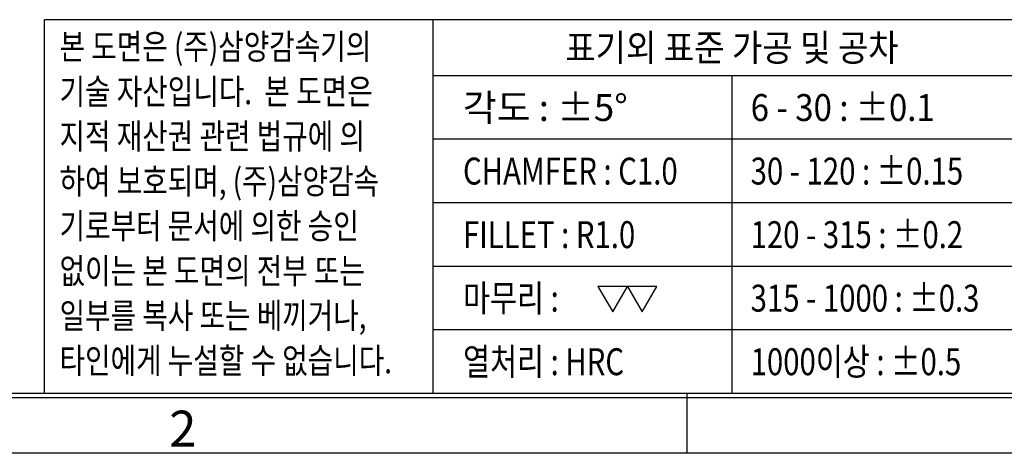
# Model space of a CAD drawing. Extents: x 16 to 906, y 16 to 650.
# Drawn here: x 318 to 529, y 16 to 109 of the extents above; entities that cross this region are included whole.
import ezdxf
from ezdxf.enums import TextEntityAlignment as Align

# ---------------------------------------------------------------- set-up
doc = ezdxf.new("R2010")
doc.units = 0
doc.header["$LTSCALE"] = 10
doc.header["$MEASUREMENT"] = 0
for name, color, linetype in [('2', 2, 'CONTINUOUS'), ('3', 3, 'CONTINUOUS'), ('4', 4, 'CONTINUOUS')]:
    doc.layers.add(name, color=color, linetype=linetype)
doc.styles.add('ROMANS', font='ROMANS.shx')
doc.styles.add('STYLE1', font='Gulim.ttf')

msp = doc.modelspace()

# ---------------------------------------------------------------- linework, layer by layer
at = {"layer": '2'}
for p, q in [((406.4, 28.8), (406.4, 108.8)), ((534.4, 96.8), (406.4, 96.8)), ((470.4, 96.8), (470.4, 28.8)), ((534.4, 83.2), (406.4, 83.2)), ((534.4, 69.6), (406.4, 69.6)), ((534.4, 56), (406.4, 56)), ((534.4, 42.4), (406.4, 42.4)), ((905.6, 16), (16, 16))]:
    msp.add_line(p, q, dxfattribs=at)
for points in [[(441.71, 51.71), (444.86, 46.27), (448, 51.71)], [(448, 51.71), (451.14, 46.27), (454.28, 51.71)]]:
    msp.add_lwpolyline(points, close=True, dxfattribs=at)
at = {"layer": '3'}
for p, q in [((534.4, 108.8), (323.2, 108.8)), ((323.2, 28.8), (323.2, 108.8)), ((893.76, 27.84), (27.84, 27.84)), ((892.8, 28.8), (28.8, 28.8)), ((460.8, 16), (460.8, 28.8))]:
    msp.add_line(p, q, dxfattribs=at)

# ---------------------------------------------------------------- texts
at = {"layer": '2', "style": 'STYLE1'}
for s, height, width, p in [('본 도면은 (주)삼양감속기의', 5.44, 0.8, (326.4, 103.04)), ('기술 자산입니다.  본 도면은 ', 5.44, 0.8, (326.4, 93.44)), ('6 - 30 : %%P0.1', 5.76, 0.9, (474.4, 90)), ('지적 재산권 관련 법규에 의', 5.44, 0.8, (326.4, 83.84)), ('CHAMFER : C1.0', 5.76, 0.8, (412.8, 76.4)), ('30 - 120 : %%P0.15', 5.76, 0.8, (474.4, 76.4)), ('하여 보호되며, (주)삼양감속', 5.44, 0.8, (326.4, 74.24)), ('기로부터 문서에 의한 승인', 5.44, 0.8, (326.4, 64.64)), ('FILLET : R1.0', 5.76, 0.8, (412.8, 62.8)), ('120 - 315 : %%P0.2', 5.76, 0.8, (474.4, 62.8)), ('없이는 본 도면의 전부 또는', 5.44, 0.8, (326.4, 55.04)), ('마무리 : ', 5.76, 0.8, (412.8, 49.2)), ('315 - 1000 : %%P0.3', 5.76, 0.8, (474.4, 49.2)), ('일부를 복사 또는 베끼거나,', 5.44, 0.8, (326.4, 45.44)), ('타인에게 누설할 수 없습니다.', 5.44, 0.8, (326.4, 35.84)), ('열처리 : HRC', 5.76, 0.8, (412.8, 35.6)), ('1000이상 : %%P0.5', 5.76, 0.8, (474.4, 35.6))]:
    msp.add_text(s, height=height, dxfattribs=dict(at, width=width)).set_placement(p, align=Align.MIDDLE_LEFT)
at = {"layer": '2', "style": 'STYLE1', "width": 0.9}
msp.add_text('표기외 표준 가공 및 공차', height=5.76, dxfattribs=at).set_placement((470.4, 102.8), align=Align.MIDDLE_CENTER)
at = {"layer": '2', "style": 'STYLE1'}
msp.add_text('각도 : %%P5%%d', height=5.76, dxfattribs=at).set_placement((412.8, 90), align=Align.MIDDLE_LEFT)
at = {"layer": '4', "style": 'ROMANS'}
msp.add_text('2', height=7.68, dxfattribs=at).set_placement((352.8, 21.28), align=Align.MIDDLE_CENTER)

doc.saveas('drawing.dxf')
